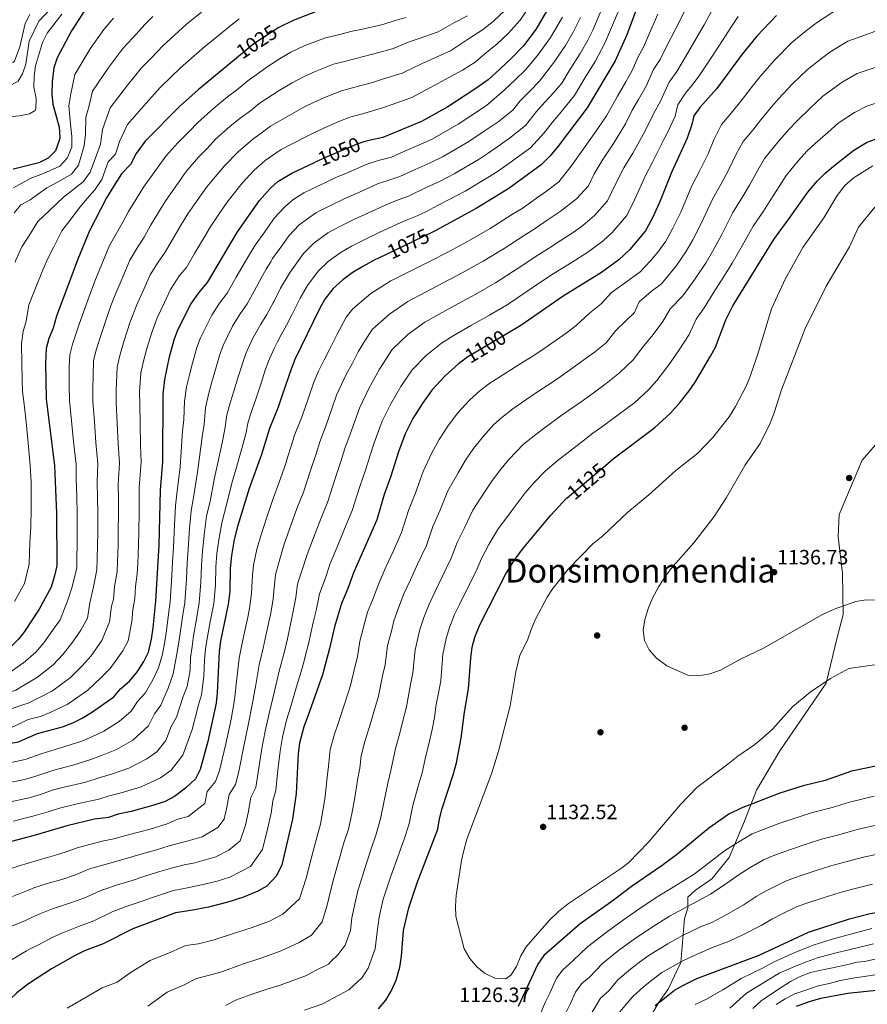
# Model space of a CAD drawing. Units: metres. Extents: x 634059 to 640944, y 4762133 to 4766896.
# Drawn here: x 637513 to 637923, y 4763595 to 4764071 of the extents above; entities that cross this region are included whole.
import ezdxf
from ezdxf.enums import TextEntityAlignment as Align

# ---------------------------------------------------------------- set-up
doc = ezdxf.new("R2010")
doc.units = ezdxf.units.M
doc.header["$MEASUREMENT"] = 0
doc.linetypes.add('DGN Style 3', pattern=[120.28534, 85.9181, -34.36724])
doc.linetypes.add('DGN Style 5', pattern=[60.14267, 25.77543, -34.36724])
for name, color, linetype, lineweight in [('Nivel 17', 7, 'Continuous', 0), ('Nivel 21', 7, 'Continuous', 0), ('Nivel 22', 7, 'Continuous', 0), ('Nivel 4', 7, 'Continuous', 0), ('Nivel 41', 7, 'Continuous', 0), ('Nivel 45', 7, 'Continuous', 0), ('Nivel 5', 7, 'Continuous', 0), ('Nivel 7', 7, 'Continuous', 0)]:
    doc.layers.add(name, color=color, linetype=linetype, lineweight=lineweight)
doc.styles.add('Style-Arial', font='txt')
doc.styles.add('Style-Helvetica-Narrow-Oblique', font='txt')
doc.styles.add('Style-Times New Roman', font='txt')

# ---------------------------------------------------------------- blocks, each defined once
blk = doc.blocks.new('5PATER')
at = {"layer": 'Nivel 7', "linetype": 'Continuous', "lineweight": 0}
h = blk.add_hatch(color=51, dxfattribs=at)
edge = h.paths.add_edge_path()
edge.add_ellipse((0, 0), major_axis=(-1.1, -1.11), ratio=0.999422, start_angle=0, end_angle=360)
blk = doc.blocks.new('5PERFI')
at = {"layer": 'Nivel 17', "linetype": 'Continuous', "lineweight": 0}
h = blk.add_hatch(color=7, dxfattribs=at)
edge = h.paths.add_edge_path()
edge.add_arc((0, 0), 1.56, 315, 675)

msp = doc.modelspace()

# ---------------------------------------------------------------- linework, layer by layer
at = {"layer": 'Nivel 21', "color": 7, "linetype": 'DGN Style 3', "lineweight": 0}
msp.add_polyline3d([(637931.44, 4763870.34, 1139.62), (637920.63, 4763857.87, 1138.87), (637915.23, 4763845.4, 1138.22), (637909.41, 4763831.67, 1137.55), (637908.99, 4763820.86, 1136.96), (637911.07, 4763803.4, 1135.93), (637911.49, 4763783.44, 1134.35), (637908.58, 4763772.21, 1132.75), (637903.17, 4763750.18, 1129.92), (637880.77, 4763717.55, 1128.33), (637869.55, 4763698.42, 1126.11), (637863.73, 4763683.46, 1122.62), (637856.24, 4763665.99, 1118.57), (637847.93, 4763655.6, 1117.23), (637840.03, 4763650.19, 1117.09), (637836.29, 4763646.86, 1116.65), (637836.29, 4763641.46, 1114.66), (637834.63, 4763636.47, 1113.04), (637832.96, 4763615.26, 1104.92), (637826.73, 4763602.37, 1101.12), (637822.16, 4763595.72, 1100), (637816.34, 4763585.74, 1098.94)], dxfattribs=at)
at = {"layer": 'Nivel 22', "color": 30, "linetype": 'DGN Style 5', "lineweight": 30, "flags": 128}
for points, elevation in [([(637638.91, 4764067.16), (637638.62, 4764067.02), (637626.97, 4764059.47), (637625.65, 4764058.39), (637618.14, 4764052.21)], 1025), ([(637679.72, 4764011.65), (637676.81, 4764010.82), (637661.07, 4764004.22), (637656.11, 4764001.92)], 1050), ([(637712.83, 4763968.06), (637689.78, 4763957.01)], 1075), ([(637749.65, 4763919.51), (637729.47, 4763907.49), (637727.81, 4763906.27)], 1100), ([(637778.04, 4763839.81), (637797.59, 4763856.27)], 1125)]:
    msp.add_lwpolyline(points, dxfattribs=dict(at, elevation=elevation))
at = {"layer": 'Nivel 4', "color": 30, "linetype": 'Continuous', "lineweight": 30, "flags": 128}
for points, elevation in [([(637584.83, 4764114.62), (637574.25, 4764106.19), (637567.02, 4764100.92), (637563.53, 4764097.34), (637549.43, 4764081.01), (637544.8, 4764075.35), (637538.36, 4764065.3), (637531.45, 4764052.36), (637529.76, 4764047.53), (637528.93, 4764040.71), (637528.86, 4764034.98), (637529.34, 4764029.99), (637532.44, 4764018.8), (637532.61, 4764013.8), (637532.4, 4764012.35), (637530.58, 4764007.34), (637527.08, 4764003.78), (637522.59, 4764001.57), (637510.28, 4763998.53), (637510.12, 4763998.47)], 1000), ([(637820.08, 4764099.02), (637806.88, 4764063.47), (637801.18, 4764050.92), (637787.71, 4764028.13), (637773.67, 4764009.61), (637769.77, 4764005), (637765.44, 4764000.59), (637749.75, 4763989.22), (637733.9, 4763979.44), (637714.12, 4763968.68), (637712.83, 4763968.06)], 1075), ([(637769.12, 4764076.74), (637762.82, 4764066.01), (637756.82, 4764058.13), (637751.26, 4764052.26), (637745.49, 4764046.8), (637739.72, 4764041.75), (637733.32, 4764037.12), (637720.3, 4764028.68), (637707.47, 4764021.5), (637688.84, 4764013.84), (637682.82, 4764012.53), (637679.72, 4764011.65)], 1050), ([(637657.15, 4764074.84), (637645.48, 4764070.38), (637638.91, 4764067.16)], 1025), ([(637879.16, 4764072.73), (637869.6, 4764062.84), (637862.51, 4764054.05), (637850.26, 4764037.49), (637842.16, 4764028.29), (637839.14, 4764024.31), (637838.19, 4764020.14), (637836.07, 4764013.57), (637828.43, 4763996.97), (637822.94, 4763983.2), (637819.58, 4763975.69), (637815.9, 4763968.79), (637808.24, 4763959.73), (637802.92, 4763954.76), (637794.58, 4763948.64), (637775.97, 4763937.24), (637755.52, 4763923.01), (637749.65, 4763919.51)], 1100), ([(637618.14, 4764052.21), (637599.51, 4764036.89), (637590.47, 4764028.87), (637573.96, 4764012.12), (637569.65, 4764006.05), (637566.79, 4764000.82), (637562.47, 4763996.21), (637558.57, 4763990.14), (637555.3, 4763984.71), (637546.97, 4763968.72), (637541.44, 4763955.06), (637531.09, 4763927.52), (637529.48, 4763921.68), (637527.45, 4763916.68), (637526.1, 4763911.86), (637525.69, 4763904.81), (637526.1, 4763887.35), (637530.1, 4763855.37), (637531.15, 4763832.1), (637531.18, 4763806.94), (637530.18, 4763802.05), (637528.47, 4763796.55), (637522.63, 4763785.91), (637515.68, 4763775.2), (637514.63, 4763773.85)], 1025), ([(637797.59, 4763856.27), (637800.26, 4763858.52), (637820.31, 4763873.68), (637827.91, 4763880.71), (637832.76, 4763886.17), (637837.02, 4763891.45), (637839.83, 4763895.58), (637847.28, 4763908.11), (637849.65, 4763912.52), (637854.62, 4763925.66), (637857.99, 4763932.55), (637877.85, 4763964.54), (637886.17, 4763975.74), (637894.27, 4763987.36), (637898.79, 4763992.8), (637902.5, 4763996.48), (637906.73, 4764000.05), (637916.52, 4764007.71), (637922.75, 4764011.39), (637927.4, 4764013.24)], 1125), ([(637515.65, 4763723.1), (637521.88, 4763725.81), (637534.02, 4763729.13), (637538.95, 4763731.08), (637543.44, 4763733.29), (637547.98, 4763736.03), (637558.73, 4763743.62), (637562.02, 4763747.39), (637566.35, 4763751.17), (637570.22, 4763755.75), (637573.36, 4763760.7), (637575.57, 4763765.18), (637576.97, 4763771.43), (637577.75, 4763776.85), (637579.08, 4763789.75), (637580.7, 4763817), (637581.28, 4763843.4), (637582.43, 4763857.33), (637582.62, 4763889.79), (637583.39, 4763896.93), (637585.67, 4763907.89), (637587.96, 4763916.13), (637589.71, 4763920.82), (637596.04, 4763933.35), (637599.94, 4763938.79), (637604.08, 4763943.75), (637618.66, 4763968.31), (637629.25, 4763983.35), (637631.85, 4763986.33), (637634.38, 4763989.24), (637638.1, 4763992.58), (637644.8, 4763996.67), (637656.11, 4764001.92)], 1050), ([(637689.78, 4763957.01), (637684.59, 4763954.52), (637679.21, 4763951.56), (637674.04, 4763948.39), (637669.5, 4763945.02), (637664.76, 4763940.82), (637660.85, 4763935.79), (637658.41, 4763931.42), (637646.37, 4763906.55), (637644.48, 4763901.92), (637640.19, 4763889.37), (637638.17, 4763883.5), (637634, 4763873.18), (637630.16, 4763860.67), (637624.29, 4763844.19), (637618.64, 4763825.84), (637617.03, 4763819.59), (637615.65, 4763811.88), (637615.09, 4763805.64), (637614.88, 4763794.41), (637614.12, 4763788.42), (637610.42, 4763770.47), (637609.7, 4763765.52), (637608.79, 4763745.5), (637608.21, 4763740.54), (637604.25, 4763722.06), (637600.61, 4763708.42), (637598.23, 4763704.03), (637593.46, 4763699.38), (637588.11, 4763695.46), (637583.66, 4763693.02), (637578.11, 4763691.17), (637567.12, 4763688.15), (637560.9, 4763686.85), (637556.14, 4763685.28), (637549.48, 4763684.46), (637536.02, 4763681.19), (637521.38, 4763676.89), (637516.61, 4763675.63)], 1075), ([(637727.81, 4763906.27), (637725.44, 4763904.54), (637719, 4763898.72), (637712.56, 4763891.75), (637707.8, 4763885.1), (637703.38, 4763878.08), (637699.58, 4763870.58), (637696.36, 4763861.95), (637692.59, 4763849.77), (637689.55, 4763841.32), (637685.92, 4763829.13), (637674.62, 4763803.45), (637671.89, 4763795.94), (637668.84, 4763788.74), (637665.42, 4763777.34), (637663.12, 4763766.86), (637659.67, 4763754.22), (637653.34, 4763736.45), (637650.69, 4763729.01), (637648.58, 4763721.2), (637647.86, 4763716.24), (637646.87, 4763696.86), (637645.19, 4763684.46), (637640.02, 4763662.34), (637637.4, 4763657.17), (637632.69, 4763652.13), (637628.35, 4763649.63), (637621.55, 4763646.74), (637613.92, 4763644.37), (637604.53, 4763642.01), (637596.07, 4763640.34), (637588.56, 4763639.26), (637568.02, 4763631.57), (637553.7, 4763624.32), (637544.58, 4763620.88), (637540.1, 4763618.65), (637528.59, 4763612.12), (637518.02, 4763605.23)], 1100), ([(637686.71, 4763592.86), (637690.33, 4763597.01), (637692.9, 4763601.3), (637695.34, 4763606.73), (637697.15, 4763612.98), (637697.93, 4763618.29), (637698.77, 4763630.76), (637701.35, 4763641.6), (637705.5, 4763653.7), (637715.5, 4763679.72), (637716.23, 4763684.67), (637717.54, 4763689.57), (637722.9, 4763705.84), (637724.4, 4763711.67), (637726.78, 4763723.54), (637728.35, 4763736.23), (637730.3, 4763747.48), (637731.32, 4763762.19), (637732.07, 4763767.61), (637733.29, 4763772.46), (637735.73, 4763778.3), (637748.21, 4763802.61), (637752.06, 4763809.01), (637756.32, 4763814.86), (637770.15, 4763831.34), (637777.85, 4763839.65), (637778.04, 4763839.81)], 1125), ([(637514.63, 4763773.85), (637512.62, 4763771.24), (637507.65, 4763766.4), (637498.56, 4763758.7), (637493.88, 4763755.78), (637481.99, 4763753.47), (637471.76, 4763752.7), (637458.08, 4763752.91), (637452.74, 4763753.38), (637441.35, 4763755.6), (637435.4, 4763757.22), (637424.98, 4763761.14), (637419.37, 4763764.2), (637410.32, 4763770.78), (637405.15, 4763773.27), (637400.23, 4763774.31), (637399.22, 4763774.32), (637394.28, 4763773.12), (637389.93, 4763770.65), (637385.97, 4763767.29), (637377.76, 4763756.32), (637370.39, 4763747.77), (637345.31, 4763724.35), (637344.57, 4763723.55)], 1025), ([(637374.1, 4763690.54), (637380.67, 4763696.14), (637385.5, 4763699.25), (637389.94, 4763701.55), (637394.82, 4763703.28), (637406.22, 4763706.36), (637412.16, 4763707.63), (637419.25, 4763708.62), (637425.03, 4763709.24), (637436.97, 4763709.82), (637447.73, 4763711.33), (637460.43, 4763712.47), (637465.9, 4763713.47), (637478.14, 4763714.7), (637483.07, 4763715.55), (637504.68, 4763720.45), (637512.67, 4763721.81), (637515.65, 4763723.1)], 1050), ([(637928.01, 4763710.21), (637915.46, 4763707.6), (637902.71, 4763703.22), (637892.03, 4763700.52), (637880.84, 4763697.09), (637862.06, 4763689.85), (637856.09, 4763686.84), (637846.49, 4763680.14), (637831.43, 4763667.73), (637823.92, 4763662.02), (637809.53, 4763652.35), (637799.13, 4763644.34), (637784.26, 4763633.97), (637766.66, 4763618.56), (637763.73, 4763614.5), (637754.22, 4763594.02)], 1125), ([(637516.61, 4763675.63), (637489.97, 4763668.58), (637472.65, 4763663.12), (637457.61, 4763659.77), (637452.79, 4763657.78), (637448.54, 4763655.14), (637443.84, 4763651.06), (637431.84, 4763638.05), (637429.2, 4763633.8), (637426.95, 4763629.57)], 1075), ([(637820.58, 4763594.45), (637824.96, 4763598.04), (637829.86, 4763601.82), (637834.18, 4763604.34), (637840.62, 4763607.42), (637870.86, 4763618.83), (637894.67, 4763629.86), (637914.46, 4763636.28), (637924.4, 4763638.97), (637949.12, 4763642.94), (637958.94, 4763645.48), (637972.56, 4763648.26), (637979.93, 4763649.36), (637988.53, 4763650.2)], 1100), ([(637888.92, 4763594.06), (637895.17, 4763596.45), (637900.68, 4763597.98), (637913.65, 4763600.43), (637953.37, 4763604.68), (637971.02, 4763607.24), (637982.33, 4763609.42), (637987.3, 4763610.02), (637994.7, 4763609.96), (638009.33, 4763608.46)], 1075), ([(637518.02, 4763605.23), (637516.91, 4763604.5), (637511.91, 4763600.6), (637497.39, 4763586.91), (637489.96, 4763577.79), (637487.57, 4763573.4), (637483.89, 4763563.85)], 1100)]:
    msp.add_lwpolyline(points, dxfattribs=dict(at, elevation=elevation))
at = {"layer": 'Nivel 5', "color": 30, "linetype": 'Continuous', "lineweight": 0, "flags": 128}
for points, elevation in [([(637534.42, 4764082.71), (637522.52, 4764070.05), (637517.92, 4764060.42), (637516.33, 4764049.22), (637514.66, 4764044.51), (637512.51, 4764041.03), (637509.3, 4764039.28)], 990), ([(637759.17, 4764076.29), (637755.29, 4764070.59), (637749.52, 4764064.02), (637744.11, 4764059.05), (637738.15, 4764054.3), (637733.53, 4764050.27), (637727.42, 4764046.39), (637718.74, 4764041.7), (637714.05, 4764039.13), (637702.81, 4764033.21), (637693.44, 4764029.83)], 1045), ([(637803.05, 4764075.63), (637796.26, 4764059.4), (637791.48, 4764050.49), (637786.2, 4764042.03), (637781.54, 4764034.13), (637778.01, 4764029.77), (637774.44, 4764025.49), (637770.86, 4764021.29), (637766.88, 4764016.04), (637760.3, 4764008.82), (637755.78, 4764005.55), (637750.86, 4764002.11), (637744.78, 4763997.71), (637740.45, 4763995.01), (637728.62, 4763987.85), (637720.66, 4763983.65), (637715.3, 4763980.98)], 1070), ([(637795.99, 4764079.09), (637790.31, 4764065.6), (637787.96, 4764060.89), (637784.31, 4764054.37), (637778.86, 4764046.06), (637775.36, 4764040.13), (637771.32, 4764035.39), (637767.2, 4764030.82), (637763.08, 4764026.41), (637757.75, 4764019.7), (637750.16, 4764013.44), (637744.38, 4764009.5), (637739.82, 4764006.2), (637735.41, 4764003.43), (637723.33, 4763996.26)], 1065), ([(637909.13, 4764076.13), (637899.02, 4764069.61), (637893.66, 4764065.45), (637886.63, 4764059.72), (637878.19, 4764051.2), (637871.35, 4764043.25), (637868.13, 4764039.32), (637862.63, 4764032.15), (637857.32, 4764025.55), (637852.59, 4764020.1), (637848.83, 4764012.76), (637846.09, 4764006.01), (637842.14, 4763997.94), (637838.31, 4763990.49), (637832.87, 4763977.77), (637829.12, 4763970.06), (637825.66, 4763963.69), (637821.74, 4763958.49), (637818.19, 4763954.3), (637813.26, 4763948.94), (637806.58, 4763944.04), (637799.41, 4763938.92), (637794.37, 4763933.4), (637788.74, 4763928.91), (637782.34, 4763922.97), (637777.47, 4763919.35), (637772.59, 4763915.86), (637765.29, 4763910.73), (637761.03, 4763908.07)], 1105), ([(637518.17, 4764073.32), (637515.93, 4764068.85), (637513.41, 4764057.56), (637510.79, 4764050.64), (637510.35, 4764050.22), (637509.08, 4764049.86)], 985), ([(637533.71, 4764073.43), (637526.52, 4764064.22), (637524.32, 4764059.72), (637521, 4764048.42), (637520.22, 4764043.48), (637520.16, 4764038.17), (637521.17, 4764032.59), (637521.04, 4764027.6), (637520.7, 4764026.93), (637518.04, 4764025.3), (637513.14, 4764024.29), (637509.6, 4764023.97)], 995), ([(637510.3, 4763989.54), (637518.36, 4763993.99), (637524.78, 4763996.35), (637532.72, 4763999.96), (637536.18, 4764003.9), (637538.41, 4764009.12), (637538.45, 4764014.28), (637537.9, 4764020.3), (637537.02, 4764029.19), (637537.94, 4764034.99), (637539.95, 4764044.31), (637547.37, 4764056.59), (637553.94, 4764066.06), (637558.7, 4764071.52)], 1005), ([(637577.68, 4764072.3), (637574, 4764068.62), (637567.96, 4764062.03), (637563.07, 4764056.76), (637556.39, 4764047.88), (637548.45, 4764036.26), (637546.94, 4764029.27), (637545.18, 4764023.41), (637545.12, 4764015.43), (637544.45, 4764009.76), (637541.77, 4764000.46), (637538.36, 4763996.15), (637531.83, 4763992.33), (637526.44, 4763989.45), (637518.41, 4763983.76), (637513.91, 4763981.33), (637510.54, 4763977.35)], 1010), ([(637601.25, 4764074.35), (637593.72, 4764068.43), (637586.38, 4764061.67), (637582.5, 4764058.04), (637577.23, 4764052.54), (637572.2, 4764047.46), (637565.41, 4764039.17), (637556.96, 4764028.21), (637553.33, 4764017.62), (637552.34, 4764010.56), (637550.46, 4764005.24), (637547.37, 4763997.02), (637544.01, 4763992.34), (637538.88, 4763988.31), (637534.52, 4763984.92), (637527.93, 4763978.75), (637522.11, 4763973.28), (637517.68, 4763966.18), (637514.36, 4763960.95), (637511.43, 4763954.61), (637511.02, 4763953.67)], 1015), ([(637619.46, 4764071.09), (637614.74, 4764067.39), (637610.25, 4764063.74), (637602.62, 4764057.6), (637595.09, 4764051.04), (637591, 4764047.46), (637586.5, 4764043.06), (637581.34, 4764038.17), (637574.43, 4764030.46), (637565.46, 4764020.16), (637561.49, 4764011.83), (637559.56, 4764005.69), (637556.11, 4764002), (637552.97, 4763993.58), (637549.65, 4763988.52), (637545.94, 4763984.29), (637542.6, 4763980.38), (637537.45, 4763973.73), (637533.6, 4763968.68), (637529.56, 4763960.62), (637527.02, 4763955.66), (637524.67, 4763950.15), (637520.96, 4763940.98), (637517.76, 4763933.03), (637516.42, 4763925.14), (637514.92, 4763920.14), (637514.1, 4763914.31), (637514.26, 4763904.9), (637514.45, 4763896.9), (637514.59, 4763891.1), (637515.24, 4763886.24), (637516.2, 4763877.85), (637517.17, 4763867.91), (637518.42, 4763855.36), (637518.78, 4763847.37), (637518.9, 4763834.58), (637518.67, 4763825.6), (637518.12, 4763818.15), (637517.89, 4763807.68), (637515.56, 4763798.38), (637514.19, 4763795.84)], 1020), ([(637729.82, 4764072.63), (637723.46, 4764069.31), (637715.64, 4764064.93), (637706.37, 4764061.73), (637701.56, 4764060.02), (637693.48, 4764056.64), (637683.86, 4764054.1), (637678.9, 4764052.8), (637671.65, 4764050.85), (637665.01, 4764049.23)], 1035), ([(637700.18, 4764071.75), (637695.32, 4764070.47), (637688.81, 4764068.35), (637679.08, 4764066.23), (637674, 4764065.13)], 1030), ([(637747.76, 4764075.18), (637742.23, 4764069.91), (637736.97, 4764065.84), (637730.8, 4764061.8), (637721.53, 4764055.66), (637712.55, 4764051.71), (637707.81, 4764049.58), (637698.14, 4764044.92), (637688.65, 4764041.96), (637683.8, 4764040.46), (637675.38, 4764038.08)], 1040), ([(637847.9, 4764074.98), (637844.14, 4764068.28), (637839.18, 4764059.71), (637834.01, 4764050.85), (637830.93, 4764045.63), (637827.22, 4764040.54), (637823.16, 4764031.38), (637819.69, 4764025.31), (637815.47, 4764016.67), (637809.72, 4764006.25), (637805.41, 4763999.24), (637801.67, 4763991.92), (637797.45, 4763983.27), (637791.12, 4763976.08), (637785.51, 4763971.32), (637781.3, 4763968.24), (637774.57, 4763963.94), (637768.97, 4763960.16), (637763.78, 4763956.98), (637754.22, 4763950.69), (637743.36, 4763943.67), (637733.81, 4763938.21), (637725.05, 4763933.41), (637716.12, 4763928.51), (637709.1, 4763924.53)], 1090), ([(637834.96, 4764075.4), (637830.49, 4764066.56), (637825.88, 4764057.53), (637822.91, 4764051.58), (637819.76, 4764046.67), (637816.18, 4764038.65), (637812.5, 4764032.12), (637809.45, 4764026.96), (637806.22, 4764020.49), (637800.37, 4764010.89), (637794.83, 4764002.7), (637791.04, 4763996.28), (637788.22, 4763990.51), (637782.56, 4763984.25), (637774.66, 4763978.05), (637768.82, 4763974.2), (637762.56, 4763969.85), (637757.68, 4763966.85), (637747.45, 4763960.27), (637737.28, 4763954), (637727.24, 4763948.37), (637718.4, 4763943.72)], 1085), ([(637784.36, 4764071.8), (637780.84, 4764064.74), (637777.15, 4764058.25), (637771.51, 4764050.08), (637764.63, 4764041.01), (637759.96, 4764036.14), (637755.29, 4764031.52), (637751.74, 4764027.05), (637744.55, 4764021.33), (637737.89, 4764016.9), (637730.38, 4764011.84)], 1060), ([(637821.8, 4764073.42), (637817.76, 4764064.22), (637814.9, 4764057.53), (637812.28, 4764052.79), (637809.2, 4764045.93), (637806.34, 4764040.66), (637802.26, 4764033.77), (637796.97, 4764024.31), (637791.02, 4764015.52), (637784.25, 4764006.15), (637780.4, 4764000.64), (637774, 4763992.42), (637768.03, 4763987.85), (637763.08, 4763984.46), (637756.16, 4763979.53), (637751.59, 4763976.72), (637740.68, 4763969.85), (637731.2, 4763964.33)], 1080), ([(637775.74, 4764072.04), (637769.98, 4764062.13), (637764.16, 4764054.1), (637757.95, 4764046.63), (637752.73, 4764041.47), (637747.5, 4764036.64), (637738.93, 4764029.23), (637731.41, 4764024.29)], 1055), ([(637860.7, 4764072.29), (637857.18, 4764066.96), (637853.32, 4764061.16), (637847.87, 4764052.86), (637842.13, 4764044.17), (637838.94, 4764039.68), (637835.11, 4764035.32), (637831.55, 4764029.63), (637830.14, 4764024.11), (637827.05, 4764017.6), (637824.72, 4764012.85), (637819.08, 4764001.61), (637815.99, 4763995.78), (637812.3, 4763987.56), (637809.62, 4763981.55), (637806.68, 4763976.03), (637799.68, 4763967.9), (637795.43, 4763963.93), (637787.94, 4763958.44), (637780.31, 4763953.67), (637775.38, 4763950.48), (637769.88, 4763947.11), (637760.99, 4763941.11), (637749.44, 4763933.34), (637740.37, 4763928.05), (637731.69, 4763923.09)], 1095), ([(637674, 4764065.13), (637667.93, 4764063.62), (637661.08, 4764062.04), (637650.83, 4764058.08), (637644.41, 4764055.01), (637639.75, 4764052.29), (637632.88, 4764048), (637626.92, 4764043.68), (637624.36, 4764041.83), (637618.18, 4764036.75), (637613.75, 4764033.39), (637607.22, 4764028.02), (637599.25, 4764020.94), (637595.42, 4764016.92), (637589.8, 4764011.22), (637583.87, 4764004.73), (637579.45, 4763998.5), (637573.19, 4763989.77), (637569.57, 4763984.06), (637565.93, 4763977.99), (637563.2, 4763972.97), (637560.53, 4763968.43), (637556.78, 4763961.65), (637551.91, 4763949.82), (637549.68, 4763944.47), (637546.87, 4763936.98), (637542.01, 4763923.6), (637538.89, 4763913.94), (637537.56, 4763908.88), (637537.23, 4763903.24), (637537.27, 4763893.81), (637537.4, 4763886.84), (637538.38, 4763876.9), (637539.36, 4763866.96), (637540.57, 4763855.76), (637540.52, 4763848.98), (637540.86, 4763839.99), (637541.13, 4763832.36), (637541.1, 4763822.36), (637541.07, 4763817.08), (637540.96, 4763811.08), (637540.9, 4763805.96), (637538.68, 4763796.65), (637536.72, 4763790.82), (637532.78, 4763780.86), (637529.2, 4763775.6), (637524.94, 4763769.64), (637521.02, 4763765.14), (637514.91, 4763759.86)], 1030), ([(637926.68, 4764065.08), (637913.7, 4764060.41), (637904.95, 4764055.05), (637900.93, 4764051.93), (637894.1, 4764046.72), (637886.79, 4764039.56), (637880.2, 4764032.45), (637876.72, 4764028.6), (637871.67, 4764022.31), (637867.69, 4764017.36), (637863.01, 4764011.91), (637859.48, 4764005.39), (637856.11, 4763998.44), (637852.4, 4763991.38), (637848.2, 4763984), (637842.8, 4763972.34), (637838.67, 4763964.43), (637835.41, 4763958.6), (637830.8, 4763952), (637823.6, 4763943.12), (637818.59, 4763939.44), (637812.77, 4763934.44), (637810.54, 4763929.29), (637801.51, 4763920.58), (637796.75, 4763914.63)], 1110), ([(637665.01, 4764049.23), (637656.17, 4764045.78), (637650.2, 4764043), (637645.08, 4764040.27), (637638.8, 4764036.53), (637629.47, 4764030.54), (637628.14, 4764029.45), (637624.83, 4764026.73), (637619.84, 4764023.19), (637614.94, 4764019.16), (637608.03, 4764013.02), (637603.87, 4764008.52), (637599.66, 4764004.25), (637593.77, 4763997.34), (637589.26, 4763990.95), (637583.92, 4763983.33), (637580.56, 4763977.97), (637576.56, 4763971.27), (637573.42, 4763965.66), (637570.38, 4763961.02), (637566.6, 4763954.57), (637562.38, 4763944.59), (637559.69, 4763938.55), (637557.58, 4763932.94), (637555.83, 4763928.25), (637552.92, 4763919.67), (637550.33, 4763911.2), (637549.01, 4763905.89), (637548.84, 4763898.66), (637548.6, 4763892.8), (637548.7, 4763886.32), (637549.42, 4763876.37), (637550.14, 4763866.42), (637551.03, 4763856.16), (637550.71, 4763847.59), (637550.94, 4763839.6), (637551.12, 4763832.62), (637551.03, 4763822.62), (637550.98, 4763817.06), (637550.75, 4763810.06), (637550.63, 4763804.98), (637548.89, 4763796.74), (637547.16, 4763789.07), (637546, 4763781.62), (637542.92, 4763775.82), (637538.48, 4763769.5), (637534.21, 4763764.08), (637529.43, 4763759.04), (637521.96, 4763753.15), (637515.91, 4763749.55), (637515.13, 4763749.08)], 1035), ([(637931.67, 4764049.27), (637918.26, 4764044.68), (637910.88, 4764040.5), (637901.58, 4764033.72), (637895.39, 4764027.92), (637889.04, 4764021.65), (637885.31, 4764017.9), (637880.71, 4764012.48), (637873.43, 4764003.73), (637870.12, 4763998.01), (637866.13, 4763990.87), (637862.66, 4763984.83), (637858.08, 4763977.52), (637852.72, 4763966.91), (637848.21, 4763958.81), (637845.16, 4763953.5), (637839.86, 4763945.52), (637833.94, 4763937.3), (637827.84, 4763931), (637824.21, 4763924.87), (637819.55, 4763918.61), (637814.29, 4763912.24), (637810.04, 4763906.6)], 1115), ([(637675.38, 4764038.08), (637668.94, 4764036.43), (637661.51, 4764033.48), (637656, 4764030.98), (637650.41, 4764028.26), (637644.71, 4764025.06), (637634.58, 4764019.25), (637629.34, 4764015.46), (637625.92, 4764012.98), (637618.93, 4764006.97), (637612.33, 4764000.13), (637607.8, 4763994.83), (637603.68, 4763989.95), (637599.06, 4763983.4), (637594.65, 4763976.89), (637591.56, 4763971.88), (637587.19, 4763964.55), (637583.64, 4763958.36), (637580.23, 4763953.61), (637576.41, 4763947.5), (637572.84, 4763939.36), (637569.7, 4763932.64), (637566.54, 4763924.21), (637563.84, 4763915.74), (637561.77, 4763908.47), (637560.47, 4763902.9), (637559.94, 4763891.8), (637560, 4763885.81), (637560.46, 4763875.84), (637560.92, 4763865.87), (637561.5, 4763856.55), (637560.9, 4763846.19), (637561.01, 4763839.2), (637561.1, 4763832.88), (637560.97, 4763822.88), (637560.89, 4763817.04), (637560.53, 4763809.05), (637560.36, 4763803.99), (637559.1, 4763796.84), (637558.6, 4763790.61), (637557.6, 4763787.33), (637556.69, 4763779.89), (637553.07, 4763770.78), (637547.77, 4763763.39), (637543.48, 4763758.51), (637537.83, 4763752.94), (637529.12, 4763746.53), (637521.94, 4763742.74), (637517.34, 4763740.5), (637515.32, 4763739.81)], 1040), ([(637936.66, 4764033.46), (637922.83, 4764028.96), (637916.82, 4764025.95), (637909.05, 4764020.72), (637903.99, 4764016.27), (637897.88, 4764010.85), (637893.91, 4764007.18), (637889.75, 4764002.64), (637883.85, 4763995.54), (637880.76, 4763990.63), (637876.15, 4763983.31), (637872.92, 4763978.28), (637867.97, 4763971.03), (637862.65, 4763961.48), (637857.76, 4763953.18), (637854.91, 4763948.4), (637848.92, 4763939.04), (637844.28, 4763931.48), (637840.34, 4763925.99), (637836.93, 4763918.69)], 1120), ([(637693.44, 4764029.83), (637688.7, 4764028.13), (637679.1, 4764025.31), (637672.88, 4764023.62), (637666.85, 4764021.18), (637661.79, 4764018.97), (637655.74, 4764016.24), (637650.62, 4764013.59), (637639.69, 4764007.96), (637632.01, 4764002.78), (637630.54, 4764001.5), (637626.66, 4763998.1), (637620.79, 4763991.74), (637617.08, 4763987.04), (637613.58, 4763982.56), (637608.86, 4763975.86), (637605.38, 4763970.45), (637602.56, 4763965.8), (637597.82, 4763957.83), (637593.86, 4763951.06), (637590.54, 4763947.09), (637586.22, 4763940.42), (637583.31, 4763934.12), (637579.7, 4763926.73), (637577.25, 4763920.17), (637574.76, 4763911.82), (637573.21, 4763905.73), (637571.93, 4763899.92), (637571.28, 4763890.8), (637571.29, 4763885.3), (637571.5, 4763875.32), (637571.7, 4763865.33), (637571.96, 4763856.94), (637571.09, 4763844.8), (637571.09, 4763838.8), (637571.08, 4763833.14), (637570.9, 4763823.15), (637570.79, 4763817.02), (637570.32, 4763808.03), (637570.08, 4763803.01), (637569.3, 4763796.94), (637568.93, 4763791.06), (637568.03, 4763785.58), (637567.46, 4763779.99), (637565.71, 4763770.66), (637563.21, 4763765.74), (637557.06, 4763757.28), (637552.75, 4763752.95), (637546.24, 4763746.84), (637540.91, 4763743.07), (637536.28, 4763739.91), (637527.98, 4763735.94), (637523.27, 4763734.16), (637517.42, 4763732.56), (637515.48, 4763731.66)], 1045), ([(637731.41, 4764024.29), (637725.34, 4764020.26), (637712.76, 4764013.08), (637707.3, 4764010.61), (637699.02, 4764007.09), (637692.99, 4764004.37), (637687.28, 4764002.9), (637681.56, 4764001.09), (637672.38, 4763997.14), (637665.77, 4763994.28), (637657.44, 4763990.32), (637650.65, 4763987.02), (637645.29, 4763983.74), (637641.4, 4763980.39), (637636.35, 4763974.84), (637633.22, 4763970.39), (637631.74, 4763968.3), (637627.1, 4763961.81), (637623.01, 4763954.93), (637618, 4763946.28), (637613.63, 4763938.59), (637609.89, 4763933.72), (637606.1, 4763927.99), (637600.66, 4763917.04), (637598.94, 4763912.34), (637596.79, 4763904.8), (637595.36, 4763899.1), (637593.97, 4763893.32), (637592.9, 4763886.47), (637592.56, 4763877.51), (637592.06, 4763871.96), (637591.34, 4763862.08), (637590.8, 4763854.7), (637589.3, 4763841.65), (637588.67, 4763835.89), (637588.17, 4763826.64), (637587.69, 4763815.97), (637587.23, 4763808.88), (637586.91, 4763802.14), (637586.09, 4763789.48), (637585.28, 4763783.54), (637584.28, 4763775.57), (637583.51, 4763770.25), (637582.35, 4763764.25), (637580.44, 4763757.66), (637577.61, 4763751.73), (637573.93, 4763745.35), (637570.2, 4763741.36), (637567.1, 4763736.58), (637561.34, 4763731.68), (637554.01, 4763727.06), (637548.17, 4763724.26), (637543.34, 4763722.23), (637532.57, 4763718.77), (637524.22, 4763716.26), (637516.38, 4763713.4), (637515.85, 4763713.29)], 1055), ([(637730.38, 4764011.84), (637718.05, 4764004.67), (637711.76, 4764001.62), (637704.45, 4763998.38), (637697.14, 4763994.91), (637691.73, 4763993.26), (637686.32, 4763991.37), (637677.18, 4763987.32), (637670.48, 4763984.34), (637662.88, 4763980.63), (637656.5, 4763977.36), (637648.43, 4763971.55), (637643.45, 4763966.34), (637640, 4763961.43), (637635.54, 4763955.3), (637634.64, 4763953.8), (637632.47, 4763950.14), (637629.96, 4763945.82), (637626.69, 4763939.64), (637623.19, 4763933.42), (637619.84, 4763928.64), (637616.17, 4763922.63), (637611.62, 4763913.26), (637609.92, 4763908.55), (637607.9, 4763901.72), (637606.06, 4763895.2), (637604.55, 4763889.7), (637603.17, 4763883.14), (637602.55, 4763875.23), (637601.58, 4763869.14), (637600.21, 4763859.37), (637599.17, 4763852.07), (637597.31, 4763839.9), (637596.16, 4763833.38), (637595.38, 4763824.88), (637594.68, 4763814.95), (637594.19, 4763808.07), (637593.91, 4763800.59), (637593.1, 4763789.22), (637591.98, 4763782.31), (637590.82, 4763774.29), (637590.06, 4763769.07), (637589.13, 4763763.32), (637587.53, 4763754.62), (637585, 4763747.71), (637581.51, 4763739.53), (637578.39, 4763735.32), (637575.48, 4763729.54), (637568.03, 4763722.62), (637560.04, 4763718.08), (637552.91, 4763715.23), (637547.73, 4763713.38), (637538.92, 4763710.55), (637529.86, 4763708.14), (637520.09, 4763705), (637516.04, 4763703.85)], 1060), ([(637925.82, 4764000.1), (637916.78, 4763994.56), (637912.39, 4763990.74), (637908.5, 4763985.88), (637902.1, 4763974.98), (637891.94, 4763960.75), (637883.53, 4763945.77), (637876.83, 4763930.98), (637870.38, 4763909.77), (637866.38, 4763898.35), (637864.46, 4763893.74), (637859.36, 4763883.93), (637856.24, 4763878.89), (637848.41, 4763868.82), (637841.08, 4763861.29), (637830.52, 4763853.01), (637817.38, 4763841.14)], 1130), ([(637723.33, 4763996.26), (637716.21, 4763992.63), (637709.87, 4763989.68), (637701.3, 4763985.45), (637696.19, 4763983.63), (637691.08, 4763981.64), (637681.98, 4763977.5), (637675.18, 4763974.4), (637668.32, 4763970.94), (637662.34, 4763967.7), (637655.45, 4763962.71), (637650.55, 4763957.83), (637643.98, 4763948.8), (637639.45, 4763941.02), (637636.28, 4763934.81), (637635.81, 4763933.9), (637632.75, 4763928.26), (637629.79, 4763923.57), (637626.23, 4763917.27), (637622.57, 4763909.48), (637619.01, 4763898.63), (637616.76, 4763891.3), (637615.13, 4763886.09), (637613.45, 4763879.82), (637612.54, 4763872.95), (637611.11, 4763866.32), (637609.07, 4763856.66), (637607.54, 4763849.44), (637605.32, 4763838.14), (637603.65, 4763830.87), (637602.6, 4763823.12), (637601.67, 4763813.93), (637601.16, 4763807.26), (637600.91, 4763799.04), (637600.11, 4763788.95), (637598.69, 4763781.08), (637597.35, 4763773.02), (637596.6, 4763767.88), (637595.91, 4763762.39), (637595.64, 4763756.39), (637594.27, 4763748.6), (637592.39, 4763743.69), (637589.09, 4763733.7), (637586.58, 4763729.29), (637583.86, 4763722.5), (637579.56, 4763717.07), (637574.72, 4763713.57), (637566.06, 4763709.11), (637557.65, 4763706.21), (637552.12, 4763704.54), (637545.26, 4763702.32), (637535.5, 4763700.03), (637529.04, 4763698.46), (637523.8, 4763696.59), (637517.9, 4763694.86), (637516.23, 4763694.47)], 1065), ([(637715.3, 4763980.98), (637710.02, 4763978.1), (637705.46, 4763975.98), (637700.65, 4763973.99), (637695.84, 4763971.92), (637686.78, 4763967.69), (637679.88, 4763964.46), (637673.76, 4763961.25), (637668.19, 4763958.05), (637662.47, 4763953.86), (637657.66, 4763949.32), (637652.42, 4763942.3), (637648.93, 4763936.22), (637644.93, 4763928.16), (637642.31, 4763923.09), (637639.74, 4763918.5), (637637.97, 4763915.11), (637636.3, 4763911.91), (637633.53, 4763905.7), (637631.88, 4763900.98), (637630.13, 4763895.54), (637627.47, 4763887.4), (637625.72, 4763882.48), (637623.72, 4763876.5), (637622.54, 4763870.67), (637620.64, 4763863.49), (637617.94, 4763853.96), (637615.92, 4763846.82), (637613.33, 4763836.38), (637611.14, 4763828.35), (637609.82, 4763821.35), (637608.66, 4763812.91), (637608.12, 4763806.45), (637607.91, 4763797.5), (637607.12, 4763788.68), (637605.4, 4763779.85), (637603.89, 4763771.74), (637603.15, 4763766.7), (637602.69, 4763761.45), (637602.33, 4763753.46), (637601.24, 4763744.57), (637599.78, 4763739.67), (637596.67, 4763727.88), (637592.23, 4763715.46), (637586.51, 4763708.22), (637581.42, 4763704.51), (637572.08, 4763700.14), (637562.38, 4763697.18), (637556.51, 4763695.69), (637551.6, 4763694.1), (637541.14, 4763691.91), (637532.53, 4763689.82), (637527.51, 4763688.18), (637519.64, 4763685.87), (637516.42, 4763685.07)], 1070), ([(637926.73, 4763980.2), (637918.77, 4763970.49), (637914.54, 4763960.96), (637903.2, 4763941.94), (637893.03, 4763921.62), (637881.55, 4763891.91), (637878.13, 4763880.84), (637876.1, 4763875.83), (637871.32, 4763866), (637863.86, 4763855.29), (637855.02, 4763839.93), (637849.07, 4763830.78), (637839.21, 4763818.06), (637828.16, 4763805.38), (637825.13, 4763801.4), (637822.31, 4763796.82), (637819.3, 4763791.21), (637817.28, 4763786.64), (637815.45, 4763780.9), (637814.77, 4763775.73), (637815.33, 4763770.76), (637817.67, 4763766.34), (637821.18, 4763762.2), (637826.19, 4763758.57), (637836.59, 4763753.95), (637841.59, 4763753.74), (637846.97, 4763754.68), (637852.04, 4763756.48), (637861.79, 4763761.81), (637872.85, 4763767.07), (637901.49, 4763783.35), (637907.13, 4763785.95), (637917.54, 4763789.58), (637922.52, 4763790.41), (637934.64, 4763790.21)], 1135), ([(637731.2, 4763964.33), (637720.68, 4763958.52), (637711.75, 4763954.04), (637702.76, 4763949.52), (637692.76, 4763944.52), (637683.03, 4763938.46), (637674.32, 4763931.01), (637671.2, 4763926.98), (637666.54, 4763918.56), (637663.06, 4763911.36), (637660.43, 4763906.36), (637657.77, 4763900.86), (637655.5, 4763895.65), (637652.91, 4763888.08), (637649.81, 4763879.19), (637646.17, 4763869.98), (637644.54, 4763864.67), (637642.79, 4763859.14), (637642.04, 4763856.8), (637638.63, 4763846.82), (637635.81, 4763839.34), (637632.65, 4763829.87), (637629.84, 4763821.36), (637628, 4763814.86), (637626.29, 4763807.26), (637625.84, 4763802.26), (637625.33, 4763793.69), (637624.38, 4763786.2), (637623.36, 4763781.31), (637622.31, 4763776.27), (637620.7, 4763768.78), (637619.36, 4763762.32), (637618.32, 4763752.44), (637617.17, 4763742.2), (637615.45, 4763732.76), (637612.97, 4763720.9), (637609.96, 4763707.99), (637607.96, 4763702.6), (637604, 4763697.88), (637602.77, 4763691.97), (637594.8, 4763685.71), (637589.7, 4763684.43), (637584.64, 4763682.27), (637576.34, 4763679.72), (637571.41, 4763678.37), (637565.03, 4763676.8), (637558.8, 4763674.99), (637553.19, 4763673.88), (637541.53, 4763670.81), (637535.72, 4763668.69), (637530.06, 4763666.87), (637522.15, 4763664.66), (637516.86, 4763663.13)], 1080), ([(637718.4, 4763943.72), (637709.44, 4763939.02), (637700.93, 4763934.52), (637692.02, 4763928.52), (637683.88, 4763921.19), (637680.07, 4763915.56), (637676.86, 4763910.2), (637674.24, 4763904.8), (637671.17, 4763899.29), (637666.52, 4763889.38), (637664.58, 4763883.71), (637661.45, 4763874.88), (637658.35, 4763866.78), (637656.56, 4763860.94), (637653.92, 4763852.93), (637650.45, 4763842.4), (637647.33, 4763834.5), (637645.37, 4763829.06), (637643.95, 4763825.11), (637641.03, 4763816.88), (637638.98, 4763810.13), (637636.92, 4763802.63), (637636.17, 4763794.41), (637635.75, 4763790.92), (637634.64, 4763783.99), (637633.61, 4763779.09), (637632.51, 4763773.92), (637630.97, 4763767.09), (637629.01, 4763759.12), (637627.4, 4763749.35), (637625.55, 4763738.91), (637623.73, 4763729.87), (637621.69, 4763719.73), (637619.3, 4763707.56), (637617.68, 4763701.16), (637614.55, 4763696.39), (637613.24, 4763689.52), (637612.08, 4763684.56), (637609.15, 4763680.48), (637601.49, 4763675.97), (637594.68, 4763674.08), (637585.62, 4763671.52), (637579.4, 4763669.61), (637569.16, 4763666.76), (637563.21, 4763664.92), (637556.9, 4763663.3), (637547.04, 4763660.44), (637540.21, 4763657.6), (637533.68, 4763655.37), (637527.76, 4763653.72), (637520.17, 4763651.29), (637517.12, 4763650.08)], 1085), ([(637709.1, 4763924.53), (637701.01, 4763918.59), (637693.44, 4763911.38), (637687.17, 4763901.83), (637681.9, 4763892.22), (637677.54, 4763883.12), (637673.08, 4763870.57), (637670.53, 4763863.57), (637668.57, 4763857.22), (637665.8, 4763849.06), (637662.28, 4763837.97), (637658.85, 4763829.66), (637655.26, 4763820.34), (637652.23, 4763812.41), (637649.95, 4763805.4), (637647.94, 4763799.18), (637647.56, 4763798), (637646.76, 4763791.52), (637646.16, 4763788.14), (637644.9, 4763781.77), (637642.71, 4763771.56), (637641.25, 4763765.41), (637638.67, 4763755.91), (637636.48, 4763746.26), (637633.93, 4763735.61), (637632.01, 4763726.98), (637630.41, 4763718.57), (637628.65, 4763707.12), (637627.41, 4763699.73), (637625.1, 4763694.89), (637623.81, 4763687.51), (637622.45, 4763681.66), (637619.82, 4763674.05), (637614.4, 4763669.53), (637608.17, 4763666.23), (637597.96, 4763663.39), (637592.88, 4763662.39), (637586.6, 4763660.76), (637579.98, 4763658.81), (637573.29, 4763656.72), (637567.62, 4763654.85), (637560.61, 4763652.72), (637552.55, 4763650.06), (637544.71, 4763646.51), (637537.32, 4763643.87), (637528.74, 4763640.92), (637522.27, 4763638.42), (637517.4, 4763636.12)], 1090), ([(637731.69, 4763923.09), (637722.8, 4763918), (637717.27, 4763914.53), (637710, 4763908.66), (637703, 4763901.56), (637697.48, 4763893.47), (637692.64, 4763885.15), (637688.56, 4763876.85), (637684.72, 4763866.26), (637682.7, 4763860.37), (637680.58, 4763853.5), (637677.67, 4763845.19), (637674.1, 4763833.55), (637670.37, 4763824.82), (637666.56, 4763815.58), (637663.43, 4763807.93), (637660.92, 4763800.67), (637658.2, 4763793.37), (637656.58, 4763785.36), (637655.16, 4763779.56), (637652.92, 4763769.21), (637651.52, 4763763.72), (637651.12, 4763762.24), (637649.82, 4763757.47), (637646.94, 4763747.95), (637644.17, 4763738.41), (637642.31, 4763732.31), (637640.29, 4763724.08), (637639.14, 4763717.4), (637638, 4763706.69), (637637.14, 4763698.29), (637635.65, 4763693.4), (637634.84, 4763687.44), (637633.02, 4763679.66), (637630.7, 4763669.75), (637624.85, 4763661.58), (637614.86, 4763656.48), (637608.76, 4763654.58), (637601.24, 4763652.7), (637594.48, 4763651.36), (637587.58, 4763650.01), (637577.42, 4763646.68), (637572.02, 4763644.78), (637564.32, 4763642.15), (637558.05, 4763639.69), (637549.2, 4763635.42), (637540.94, 4763632.37), (637534.42, 4763629.78), (637529.01, 4763627.3), (637522.31, 4763623.79), (637517.69, 4763621.49)], 1095), ([(637836.93, 4763918.69), (637832.13, 4763911.21), (637827.06, 4763903.92), (637821.4, 4763896.39), (637817.52, 4763892.02), (637810.62, 4763885.82), (637802.59, 4763879.85), (637794.58, 4763873.9), (637790.45, 4763870.91), (637785.68, 4763867.31), (637777.84, 4763861.13), (637773.86, 4763858.01), (637767.37, 4763852.63), (637762.07, 4763847.14), (637757.68, 4763842.09), (637754.22, 4763837.62), (637750.9, 4763833.06), (637744.33, 4763824.28), (637740.17, 4763817.16), (637736.48, 4763810.35), (637733.92, 4763804.35), (637729.46, 4763795.4), (637725.85, 4763788.15), (637723.51, 4763783.33), (637721.01, 4763777.15), (637719.42, 4763771.83), (637717.92, 4763764.24), (637716.86, 4763751.36), (637715.72, 4763745.33), (637714.61, 4763739.82), (637713.85, 4763733.65), (637712.69, 4763727.79), (637711.23, 4763721.28), (637709.66, 4763715.14), (637707.84, 4763706.92), (637706, 4763700.5), (637703.4, 4763691.03), (637701.64, 4763682.16), (637699.18, 4763674.79), (637696.08, 4763666.34), (637692.76, 4763656.93), (637689.09, 4763645.75), (637687.02, 4763637.07), (637686.09, 4763630.05), (637685.2, 4763621.82), (637681.8, 4763612.47), (637678.8, 4763608.03), (637672.46, 4763601.95), (637665.23, 4763598.2), (637664.22, 4763597.68), (637659.8, 4763595.34), (637650.93, 4763592.14)], 1120), ([(637796.75, 4763914.63), (637791.24, 4763910.1), (637783.12, 4763904.26), (637775.05, 4763898.46), (637770.84, 4763895.68), (637764.16, 4763891.32), (637755.94, 4763885.67), (637751.67, 4763882.75), (637746.4, 4763878.58), (637742.54, 4763875.09), (637737.32, 4763869.44), (637732.74, 4763863.6), (637728.8, 4763857.85), (637725.24, 4763851.82), (637720.34, 4763843.12), (637716.38, 4763833.46), (637713.01, 4763825.84), (637709.92, 4763816.74), (637705.68, 4763807.69), (637702.17, 4763800.18), (637699.07, 4763793.39), (637696.45, 4763786.55), (637694.13, 4763780.29), (637692.97, 4763775.24), (637691.13, 4763768.35), (637689.99, 4763759.11), (637688.76, 4763753.68), (637686.76, 4763743.93), (637684.5, 4763736.3), (637682.93, 4763730.68), (637680.17, 4763722.07), (637678.3, 4763715.05), (637677.72, 4763709.08), (637676.67, 4763703.38), (637675.14, 4763693.94), (637673.92, 4763687.03), (637672.18, 4763679.62), (637670.07, 4763672.97), (637667.27, 4763663.39), (637665.2, 4763655.94), (637663.52, 4763649.71), (637661.62, 4763641.62), (637661.52, 4763641.3), (637659.6, 4763634.82), (637654.3, 4763628.42), (637648.46, 4763624.91), (637639.64, 4763620.88), (637629.82, 4763617.38), (637621.48, 4763614.62), (637610, 4763610.35), (637598.77, 4763607.56), (637592.52, 4763604.35), (637584.55, 4763600.82), (637575.22, 4763594.1)], 1110), ([(637761.03, 4763908.07), (637753.4, 4763903.33), (637744.99, 4763897.94), (637740.57, 4763895.12), (637735.92, 4763891.56), (637730.77, 4763886.91), (637724.94, 4763880.6), (637720.27, 4763874.35), (637716.09, 4763867.96), (637712.41, 4763861.2), (637708.35, 4763852.53), (637704.48, 4763841.62), (637701.28, 4763833.58), (637697.92, 4763822.93), (637693.79, 4763813.83), (637690.32, 4763806.2), (637686.85, 4763798.42), (637683.92, 4763790.27), (637681.48, 4763784.51), (637680.18, 4763779.6), (637677.74, 4763770.4), (637676.55, 4763762.98), (637675.28, 4763757.86), (637673.22, 4763749.08), (637670.41, 4763740.55), (637667.24, 4763730.64), (637665.43, 4763725.54), (637663.44, 4763718.12), (637662.66, 4763710.16), (637662.01, 4763704.82), (637661, 4763695.4), (637660.06, 4763689.47), (637658.69, 4763682.04), (637658.17, 4763680.23), (637657.06, 4763676.28), (637654.52, 4763666.62), (637651.77, 4763656.03), (637648.5, 4763645.99), (637640.58, 4763638.52), (637634, 4763635.26), (637625.68, 4763632.06), (637617.7, 4763629.5), (637607.26, 4763626.18), (637599.67, 4763624.28), (637593.66, 4763623.41), (637586.31, 4763620.22), (637576.29, 4763616.19), (637567.16, 4763610.58), (637560.38, 4763605.8), (637553.08, 4763603.04), (637545.36, 4763598.53), (637536.28, 4763593.1)], 1105), ([(637810.04, 4763906.6), (637803.29, 4763900.14), (637796.89, 4763895.01), (637790.47, 4763890.25), (637784.82, 4763886.18), (637780.65, 4763883.3), (637774.92, 4763879.32), (637766.89, 4763873.4), (637762.76, 4763870.38), (637756.89, 4763865.6), (637749.7, 4763858.29), (637745.21, 4763852.84), (637741.51, 4763847.73), (637738.07, 4763842.44), (637732.34, 4763833.7), (637728.27, 4763825.31), (637724.74, 4763818.1), (637721.92, 4763810.55), (637717.57, 4763801.55), (637714.01, 4763794.16), (637711.29, 4763788.36), (637708.73, 4763781.85), (637706.78, 4763776.06), (637704.53, 4763766.3), (637703.43, 4763755.23), (637702.24, 4763749.5), (637700.3, 4763738.79), (637698.6, 4763732.05), (637697.08, 4763725.98), (637694.91, 4763718.61), (637692.78, 4763708), (637691.34, 4763701.94), (637689.27, 4763692.48), (637687.78, 4763684.6), (637685.68, 4763677.21), (637683.07, 4763669.66), (637680.01, 4763660.16), (637676.82, 4763649.9), (637675.27, 4763643.39), (637673.92, 4763636.83), (637673.25, 4763630.66), (637670.7, 4763623.65), (637667.27, 4763619.06), (637663.73, 4763615.66), (637662.52, 4763614.5), (637656.34, 4763611.29), (637651.94, 4763608.91), (637645.28, 4763606.51), (637639.69, 4763604.48), (637633.96, 4763602.71), (637625.26, 4763599.75), (637618.12, 4763597.16), (637612.73, 4763594.52)], 1115), ([(637817.38, 4763841.14), (637807.38, 4763832.79), (637795.28, 4763821.39), (637790.42, 4763817.45), (637778.58, 4763805.43), (637771.08, 4763795.86), (637768.36, 4763791.66), (637762.7, 4763781.18), (637760.51, 4763776.11), (637758.79, 4763771), (637755.11, 4763763.75), (637753.16, 4763755.62), (637750.46, 4763739.28), (637744.79, 4763717.29), (637741.54, 4763706.82), (637729.48, 4763674.81), (637727.94, 4763669.4), (637726.93, 4763664.47), (637724.24, 4763647.56)], 1130), ([(637510.82, 4763789.62), (637514.19, 4763795.84)], 1020), ([(637459.65, 4763745.02), (637467.58, 4763745.01), (637473.04, 4763745.1), (637483.18, 4763746.11), (637490.63, 4763747.62), (637497.59, 4763748.98), (637505.48, 4763753.2), (637509.87, 4763756.36), (637514.81, 4763759.77), (637514.91, 4763759.86)], 1030), ([(637724.24, 4763647.56), (637723.92, 4763642.52), (637724.16, 4763637.52), (637728.2, 4763621.84), (637730.91, 4763617.23), (637734.38, 4763612.99), (637738.27, 4763609.86), (637743.08, 4763607.64), (637748.31, 4763607.35), (637750.68, 4763609.14), (637753.5, 4763613.27), (637755.52, 4763618.47), (637758.12, 4763622.77), (637769.22, 4763635.48), (637773.79, 4763639.85), (637778.63, 4763643.75), (637803.77, 4763660.44), (637807.73, 4763663.49), (637817.12, 4763673.17), (637832.71, 4763691.6), (637840.66, 4763699.76), (637855.71, 4763711), (637860.45, 4763714.94), (637868.72, 4763720.61), (637872.66, 4763723.87), (637877.27, 4763727.93), (637886.89, 4763738.73), (637895.38, 4763745.91), (637905.32, 4763752.46), (637914.15, 4763757.21), (637926.51, 4763759)], 1130), ([(637474.32, 4763737.5), (637484.37, 4763738.74), (637492.4, 4763740.43), (637501.41, 4763742.21), (637506.33, 4763745.12), (637511.41, 4763746.85), (637515.13, 4763749.08)], 1035), ([(637509.72, 4763737.9), (637515.32, 4763739.81)], 1040), ([(637509.04, 4763728.66), (637515.48, 4763731.66)], 1045), ([(637506.09, 4763711.23), (637515.85, 4763713.29)], 1055), ([(637507.49, 4763702), (637514.22, 4763703.33), (637516.04, 4763703.85)], 1060), ([(637763.25, 4763586.17), (637767.4, 4763595.88), (637769.52, 4763600.41), (637772.89, 4763607.67), (637775.82, 4763611.73), (637780.87, 4763616.15), (637787.81, 4763622.72), (637796.86, 4763629.79), (637801.01, 4763632.79), (637805.27, 4763635.84), (637812.58, 4763640.92), (637821.56, 4763646.99), (637830.07, 4763652.16), (637839.31, 4763657.95), (637847, 4763663.63), (637854.08, 4763669.14), (637859.4, 4763672.63), (637867.45, 4763677.33), (637872.4, 4763679.33), (637880.82, 4763682.51), (637890.64, 4763685.83), (637896.52, 4763687.67), (637906.03, 4763690.09), (637914.45, 4763692.73), (637926.33, 4763695.62)], 1120), ([(637508.9, 4763692.78), (637516.23, 4763694.47)], 1065), ([(637510.31, 4763683.56), (637516.42, 4763685.07)], 1070), ([(637777.39, 4763590.87), (637779.52, 4763595.4), (637782.05, 4763600.84), (637784.97, 4763604.9), (637788.76, 4763608.22), (637795.13, 4763614.76), (637802.79, 4763620.95), (637807, 4763624.1), (637811.42, 4763627.33), (637819.59, 4763632.55), (637827.49, 4763637.54), (637836.22, 4763642.3), (637847.2, 4763648.17), (637855.23, 4763653.48), (637861.68, 4763658.14), (637866.8, 4763661.28), (637872.84, 4763664.81), (637877.97, 4763666.96), (637885.47, 4763669.74), (637894.02, 4763672.61), (637901, 4763674.82), (637909.34, 4763676.96), (637918.17, 4763679.49), (637929.55, 4763682.05)], 1115), ([(637789.52, 4763590.38), (637794.12, 4763598.07), (637798.15, 4763601.6), (637802.44, 4763606.8), (637808.72, 4763612.12), (637812.99, 4763615.41), (637817.57, 4763618.83), (637826.6, 4763624.18), (637833.43, 4763628.09), (637842.36, 4763632.44), (637847.98, 4763634.55), (637855.09, 4763638.39), (637863.47, 4763643.33), (637869.28, 4763647.14), (637874.2, 4763649.93), (637883.54, 4763654.59), (637890.12, 4763656.96), (637897.41, 4763659.39), (637905.49, 4763661.98), (637912.66, 4763663.84), (637921.89, 4763666.25), (637932.77, 4763668.49)], 1110), ([(637503.49, 4763658.82), (637513.52, 4763662.17), (637516.86, 4763663.13)], 1080), ([(637803.28, 4763591.24), (637809.76, 4763598.84), (637814.65, 4763603.28), (637818.98, 4763606.72), (637823.71, 4763610.32), (637833.61, 4763615.8), (637839.36, 4763618.64), (637848.51, 4763622.58), (637855.99, 4763625.4), (637862.98, 4763628.61), (637871.7, 4763633.18), (637876.88, 4763636.14), (637881.6, 4763638.58), (637889.1, 4763642.23), (637894.77, 4763644.18), (637900.79, 4763646.17), (637909.98, 4763649.13), (637915.97, 4763650.71), (637925.61, 4763653.01)], 1105), ([(637509.76, 4763647.14), (637517.12, 4763650.08)], 1085), ([(637508.72, 4763632.46), (637516.04, 4763635.47), (637517.4, 4763636.12)], 1090), ([(637839.87, 4763594.97), (637845.02, 4763597.43), (637853.29, 4763602.09), (637862.03, 4763607.46), (637872.78, 4763612.7), (637878.1, 4763615.56), (637886.61, 4763619.4), (637891.34, 4763621.39), (637896.85, 4763623.67), (637906.07, 4763626.44), (637916.29, 4763629.32), (637925.23, 4763631.58)], 1095), ([(637856.6, 4763593.24), (637864.74, 4763600.45), (637874.7, 4763606.58), (637880.81, 4763610.18), (637888.75, 4763613.66), (637893.68, 4763615.54), (637899.04, 4763617.48), (637907.97, 4763619.94), (637918.12, 4763622.37), (637926.06, 4763624.19)], 1090), ([(637867.73, 4763592.93), (637871.8, 4763596.66), (637876.24, 4763599.71), (637881.4, 4763603.19), (637885.95, 4763605.99), (637890.61, 4763608.47), (637895.68, 4763610.44), (637901.44, 4763611.64), (637907.14, 4763612.78), (637913, 4763614.14), (637918.19, 4763615.38), (637921.78, 4763615.68), (637926.9, 4763616.8), (637936.81, 4763618.08), (637943.74, 4763619.03), (637951.67, 4763619.98), (637959.54, 4763621.34), (637968.15, 4763622.93), (637978.42, 4763624.95), (637986.34, 4763625.95), (637992.77, 4763626.11)], 1085), ([(637509.61, 4763616.72), (637516.56, 4763620.92), (637517.69, 4763621.49)], 1095), ([(637878.98, 4763594.89), (637883.43, 4763597.69), (637887.98, 4763600.17), (637893.83, 4763602.1), (637899.27, 4763603.92), (637904.88, 4763605.16), (637909.9, 4763606.61), (637917.95, 4763608.04), (637921.77, 4763608.45), (637927.73, 4763609.42), (637937.66, 4763610.58), (637943.61, 4763611.32), (637952.52, 4763612.33), (637961.4, 4763613.73), (637969.58, 4763615.08), (637980.38, 4763617.19), (637986.82, 4763617.98), (637993.74, 4763618.03), (637998.79, 4763617.73)], 1080)]:
    msp.add_lwpolyline(points, dxfattribs=dict(at, elevation=elevation))

# ---------------------------------------------------------------- block references
at = {"layer": 'Nivel 17', "color": 7, "linetype": 'Continuous', "lineweight": 0}
for p in [(637914.29, 4763849.31, 1138.42), (637792.47, 4763773.21, 1131.49), (637834.73, 4763728.64, 1133.96), (637794.08, 4763726.45, 1133.96)]:
    msp.add_blockref('5PERFI', p, dxfattribs=at)
at = {"layer": 'Nivel 7', "color": 51, "linetype": 'Continuous', "lineweight": 0}
for p in [(637878.05, 4763803.8, 1136.73), (637766.37, 4763680.73, 1132.52)]:
    msp.add_blockref('5PATER', p, dxfattribs=at)

# ---------------------------------------------------------------- texts
at = {"layer": 'Nivel 41', "color": 7, "linetype": 'Continuous', "lineweight": 0, "style": 'Style-Helvetica-Narrow-Oblique'}
for s, rotation, p in [('1025', 32.9505, (637627.9, 4764060.08, 1025)), ('1050', 22.7268, (637667.74, 4764007.02, 1050)), ('1075', 25.6255, (637701.19, 4763962.48, 1075)), ('1100', 30.7914, (637738.47, 4763912.85, 1100)), ('1125', 40.1045, (637787.4, 4763847.7, 1125))]:
    msp.add_text(s, height=7, rotation=rotation, dxfattribs=at).set_placement(p, align=Align.MIDDLE_CENTER)
at = {"layer": 'Nivel 41', "color": 7, "linetype": 'Continuous', "lineweight": 0, "style": 'Style-Arial'}
for s, p in [('1136.73', (637879.47, 4763807.55, 1136.73)), ('1132.52', (637767.85, 4763684.48, 1132.52)), ('1126.37', (637725.76, 4763596.11, 1126.37))]:
    msp.add_text(s, height=7, dxfattribs=at).set_placement(p)
at = {"layer": 'Nivel 45', "color": 7, "linetype": 'Continuous', "lineweight": 0, "style": 'Style-Times New Roman'}
msp.add_text('Donsimonmendia', height=11.5, dxfattribs=at).set_placement((637813.39, 4763804.56, 1133.39), align=Align.MIDDLE_CENTER)

doc.saveas('drawing.dxf')
